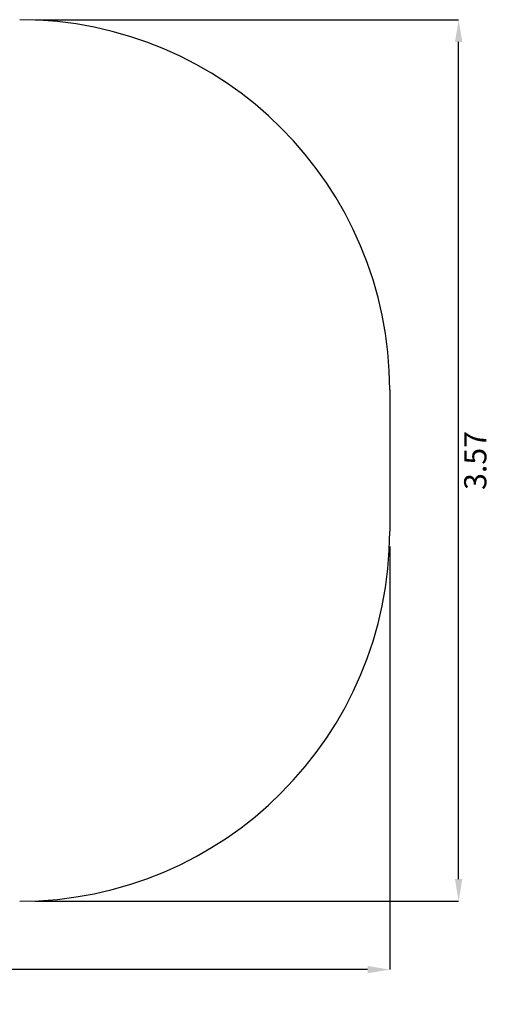
# Paper-space layout 'Основные габаритные размеры' of a CAD drawing. Units: millimetres. Extents: x 0.3 to 5.8, y 0.75 to 4.74.
# Drawn here: x 3.88 to 5.8, y 0.75 to 4.74 of the extents above; entities that cross this region are included whole.
import ezdxf

# ---------------------------------------------------------------- set-up
doc = ezdxf.new("R2010")
doc.units = ezdxf.units.MM
doc.header["$LTSCALE"] = 30
doc.header["$PDSIZE"] = -1
doc.linetypes.add('SLD-Сплошная', pattern=[0])
doc.layers.add('ПРИМЕЧАНИЯ', color=7, linetype='SLD-Сплошная')
doc.styles.add('SLDTEXTSTYLE3', font='isocpeui.ttf')
doc.dimstyles.new('SLDDIMSTYLE4', dxfattribs={"dimtxt": 0.09, "dimasz": 0.09, "dimexe": 0, "dimexo": 0.0625, "dimgap": 0.0225, "dimtad": 2, "dimrnd": 1e-09, "dimzin": 12, "dimdsep": 46, "dimtxsty": 'SLDTEXTSTYLE3', "dimsah": 1, "dimcen": 0.09, "dimadec": 0, "dimazin": 3, "dimtfac": 1, "dimtdec": 3, "dimtofl": 0, "dimtmove": 0, "dimatfit": 3, "dimfxl": 1, "dimfrac": 2, "dimtolj": 1, "dimtzin": 12, "dimarcsym": 0})

# ---------------------------------------------------------------- blocks, each defined once
blk = doc.blocks.new('_D_5')
at = {"layer": 'Defpoints', "color": 0, "transparency": 16777216}
for p in [(0.9435, 2.6688), (5.377, 2.6688), (0.9435, 0.8918)]:
    blk.add_point(p, dxfattribs=at)
at = {"layer": 'ПРИМЕЧАНИЯ', "color": 0, "lineweight": -2, "transparency": 16777216}
for p, q in [((0.9435, 2.6063), (0.9435, 0.8918)), ((5.377, 2.6063), (5.377, 0.8918)), ((5.287, 0.8918), (1.0335, 0.8918))]:
    blk.add_line(p, q, dxfattribs=at)
at = {"layer": 'ПРИМЕЧАНИЯ', "color": 0, "transparency": 16777216}
for points in [[(1.0335, 0.9068), (1.0335, 0.8768), (0.9435, 0.8918)], [(5.287, 0.9068), (5.287, 0.8768), (5.377, 0.8918)]]:
    blk.add_solid(points, dxfattribs=at)
at = {"layer": 'ПРИМЕЧАНИЯ', "color": 0, "transparency": 16777216, "insert": (3.1603, 0.8693), "char_height": 0.09, "attachment_point": 2, "style": 'SLDTEXTSTYLE3'}
blk.add_mtext('\\A1;4.43', dxfattribs=at)
blk = doc.blocks.new('_D_6')
at = {"layer": 'Defpoints', "color": 0, "transparency": 16777216}
for p in [(3.877, 4.7409), (5.6564, 4.7409), (3.877, 1.1688)]:
    blk.add_point(p, dxfattribs=at)
at = {"layer": 'ПРИМЕЧАНИЯ', "color": 0, "lineweight": -2, "transparency": 16777216}
for p, q in [((3.9395, 4.7409), (5.6564, 4.7409)), ((5.6564, 1.2588), (5.6564, 4.6509)), ((3.9395, 1.1688), (5.6564, 1.1688))]:
    blk.add_line(p, q, dxfattribs=at)
at = {"layer": 'ПРИМЕЧАНИЯ', "color": 0, "transparency": 16777216}
for points in [[(5.6414, 4.6509), (5.6714, 4.6509), (5.6564, 4.7409)], [(5.6414, 1.2588), (5.6714, 1.2588), (5.6564, 1.1688)]]:
    blk.add_solid(points, dxfattribs=at)
at = {"layer": 'ПРИМЕЧАНИЯ', "color": 0, "transparency": 16777216, "insert": (5.6789, 2.9548), "char_height": 0.09, "attachment_point": 2, "rotation": 90, "style": 'SLDTEXTSTYLE3'}
blk.add_mtext('\\A1;3.57', dxfattribs=at)

psp = doc.layouts.new('Основные габаритные размеры')

# ---------------------------------------------------------------- linework, layer by layer
at = {"color": 251, "linetype": 'SLD-Сплошная', "true_color": 0x636466}
psp.add_line((5.377, 3.2409), (5.377, 2.6688), dxfattribs=at)
for centre, start, end in [((3.877, 3.2409), 0, 90), ((3.877, 2.6688), 270, 0)]:
    psp.add_arc(centre, 1.5, start, end, dxfattribs=at)

# ---------------------------------------------------------------- dimensions: what is measured, and where the dimension line sits
at = {"layer": 'ПРИМЕЧАНИЯ', "color": 251, "true_color": 0x636466}
for base, p1, p2, angle, picture, middle in [((5.6564, 4.7409), (3.877, 1.1688), (3.877, 4.7409), 90, '_D_6', (5.6564, 2.9548)), ((0.9435, 0.8918), (5.377, 2.6688), (0.9435, 2.6688), 0, '_D_5', (3.1603, 0.8918))]:
    dim = psp.add_linear_dim(base=base, p1=p1, p2=p2, angle=angle, dimstyle='SLDDIMSTYLE4', dxfattribs=at)
    dim.commit()
    dim.dimension.update_dxf_attribs({"geometry": picture, "text_midpoint": middle, "dimtype": 160})

doc.saveas('drawing.dxf')
